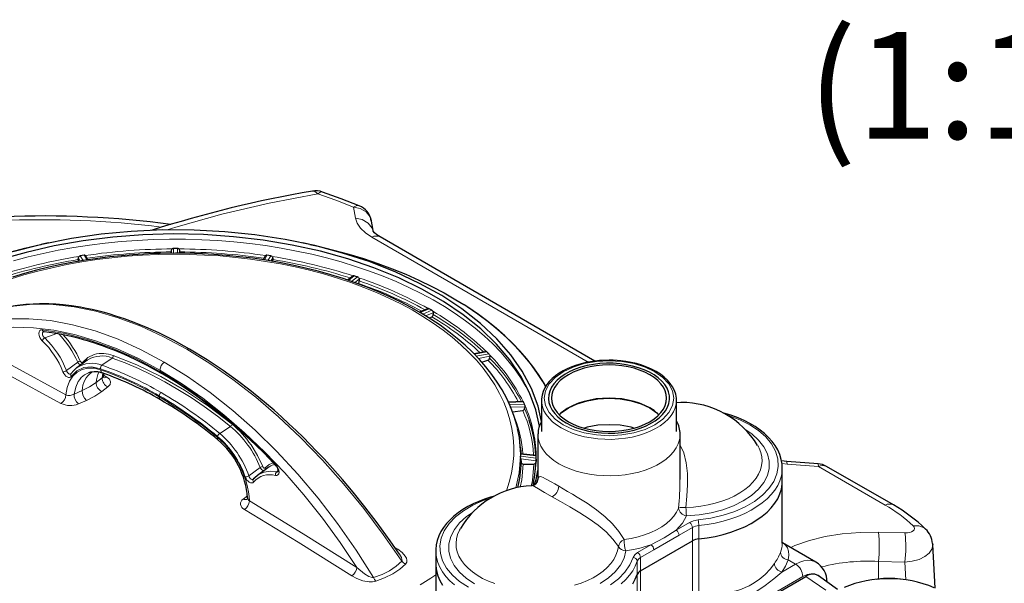
# Model space of a CAD drawing. Units: millimetres. Extents: x 0 to 420, y 0 to 297.
# Drawn here: x 361 to 393, y 133 to 152 of the extents above; entities that cross this region are included whole.
import ezdxf

# ---------------------------------------------------------------- set-up
doc = ezdxf.new("R2010")
doc.units = ezdxf.units.MM
doc.styles.add('SLDTEXTSTYLE0', font='TXT', dxfattribs={"width": 0.605})

msp = doc.modelspace()

# ---------------------------------------------------------------- linework, layer by layer
at = {"color": 8, "linetype": 'Continuous', "lineweight": 18}
for p, q in [((371.667, 145.4371), (371.7342, 145.0666)), ((379.3807, 140.345), (372.269, 144.4505)), ((365.6951, 144.0078), (365.6948, 144.022)), ((365.7613, 144.0762), (365.7646, 143.9206)), ((365.8873, 143.9209), (365.8906, 144.0762)), ((365.9571, 144.022), (365.9568, 144.0078)), ((362.6993, 143.664), (362.6353, 143.7696)), ((362.6979, 143.8336), (362.7912, 143.6795)), ((362.9091, 143.6986), (362.8228, 143.8529)), ((368.8291, 143.8529), (368.7426, 143.6984)), ((368.8607, 143.6796), (368.9539, 143.8336)), ((369.0165, 143.7696), (368.9525, 143.6639)), ((371.6922, 143.1788), (371.5053, 143.0307)), ((371.6102, 142.995), (371.8042, 143.1415)), ((371.8586, 143.0686), (371.7142, 142.9597)), ((374.1556, 142.0999), (373.8589, 141.9733)), ((373.9428, 141.9232), (374.247, 142.0471)), ((374.2895, 141.9669), (374.038, 141.8644)), ((361.5294, 141.143), (361.932, 141.2887)), ((376.0513, 140.6897), (375.6455, 140.6048)), ((362.6146, 140.3464), (362.2462, 140.0676)), ((363.7479, 140.4812), (363.4094, 140.2448)), ((375.7036, 140.5444), (376.1159, 140.625)), ((376.1436, 140.5395), (375.7773, 140.4678)), ((363.4185, 139.8302), (363.2186, 139.6788)), ((363.4439, 139.9809), (363.4184, 139.8302)), ((363.5654, 139.8578), (363.4624, 139.9148)), ((362.493, 139.296), (362.7593, 139.4137)), ((362.7593, 139.4137), (363.0052, 139.5382)), ((363.0052, 139.5382), (363.2185, 139.6788)), ((363.1722, 139.2295), (363.4067, 139.3847)), ((363.4067, 139.3848), (363.6065, 139.5368)), ((362.6363, 138.9767), (362.9021, 139.0934)), ((363.1722, 139.2295), (362.9021, 139.0934)), ((377.2502, 139.0443), (376.7567, 139.023)), ((376.7875, 138.9565), (377.2836, 138.9722)), ((377.2946, 138.8837), (376.8096, 138.8684)), ((367.2791, 138.0109), (367.6294, 138.2404)), ((377.6705, 137.2758), (377.1582, 137.331)), ((377.1582, 137.2621), (377.6705, 137.2012)), ((377.664, 137.1123), (377.1632, 137.1719)), ((368.6057, 136.893), (368.2345, 136.616)), ((369.1991, 136.7937), (369.1483, 136.7447)), ((385.7428, 137.0194), (385.9114, 136.9992)), ((385.9114, 136.9992), (386.937, 136.9243)), ((386.937, 136.9243), (389.1298, 135.6584)), ((368.4112, 136.5328), (368.3946, 136.5182)), ((368.1872, 135.964), (368.0454, 135.8541)), ((382.2673, 134.8298), (382.7052, 135.0825)), ((382.3616, 134.6665), (382.7994, 134.9192)), ((382.7994, 134.9192), (382.7994, 134.4837)), ((383.0113, 134.5477), (383.0113, 134.9832)), ((381.5343, 134.1889), (382.3616, 134.6665)), ((383.0113, 132.588), (383.0113, 134.5477)), ((389.781, 134.7436), (388.9083, 134.7677)), ((373.1212, 134.2063), (373.0293, 134.2641)), ((373.0784, 134.191), (373.1212, 134.2063)), ((381.0022, 134.0994), (381.44, 134.3522)), ((381.0965, 133.9361), (381.5343, 134.1889)), ((382.7994, 134.4837), (382.7994, 132.524)), ((381.0965, 133.5006), (381.0965, 133.9361)), ((380.9857, 133.8139), (380.9857, 133.3784)), ((385.7379, 133.4583), (386.1906, 133.7197)), ((385.9502, 133.8585), (386.1906, 133.7197)), ((388.9085, 133.2258), (388.9085, 133.8106)), ((388.9085, 133.8106), (389.779, 133.7856)), ((389.779, 133.7856), (389.8124, 133.202)), ((386.4263, 133.3115), (378.8838, 128.9573)), ((380.9857, 133.3784), (380.9857, 131.4187)), ((381.0965, 131.5409), (381.0965, 133.5006)), ((386.5206, 133.3114), (387.1847, 132.861))]:
    msp.add_line(p, q, dxfattribs=at)
at = {"color": 7, "linetype": 'Continuous', "lineweight": 25}
for p, q in [((372.2526, 144.9801), (372.2369, 145.0394)), ((372.3155, 144.6717), (372.2467, 145.0418)), ((361.6462, 144.2582), (361.4139, 144.2087)), ((370.238, 144.2087), (370.0049, 144.2584)), ((379.6006, 140.3803), (372.544, 144.454)), ((365.6902, 143.9652), (365.6948, 144.022)), ((365.6902, 143.9649), (365.6902, 143.9652)), ((365.6969, 143.9197), (365.6951, 144.0078)), ((365.7158, 144.0603), (365.7188, 144.0626)), ((365.7613, 144.0762), (365.7611, 144.0762)), ((365.8913, 144.0762), (365.8906, 144.0762)), ((365.933, 144.0626), (365.936, 144.0603)), ((365.9568, 144.0078), (365.955, 143.9203)), ((365.9571, 144.022), (365.9617, 143.9652)), ((365.9617, 143.9652), (365.9617, 143.9649)), ((362.6324, 143.7121), (362.6353, 143.7696)), ((362.6324, 143.7118), (362.6324, 143.7121)), ((362.6546, 143.8109), (362.6574, 143.8137)), ((362.6979, 143.8336), (362.6977, 143.8335)), ((362.8239, 143.853), (362.8228, 143.8529)), ((362.8643, 143.8457), (362.8673, 143.8438)), ((362.9514, 143.7048), (362.8801, 143.8322)), ((368.7718, 143.8322), (368.7004, 143.7046)), ((368.7845, 143.8438), (368.7875, 143.8457)), ((368.9554, 143.8333), (368.9539, 143.8336)), ((368.9944, 143.8137), (368.9973, 143.8109)), ((369.0165, 143.7696), (369.0195, 143.7121)), ((369.0195, 143.7121), (369.0195, 143.7118)), ((371.6465, 143.1727), (371.4786, 143.0398)), ((371.6466, 143.1728), (371.6465, 143.1727)), ((371.6516, 143.1762), (371.6544, 143.1776)), ((371.6922, 143.1788), (371.6909, 143.1792)), ((371.8043, 143.1414), (371.8042, 143.1415)), ((371.8399, 143.1158), (371.8424, 143.1126)), ((371.8586, 143.0686), (371.8596, 143.0108)), ((371.8596, 143.0108), (371.8596, 143.0105)), ((374.1251, 142.1045), (373.8413, 141.9833)), ((374.1556, 142.0999), (374.1554, 142.0999)), ((374.2471, 142.047), (374.247, 142.0471)), ((374.2755, 142.0165), (374.2775, 142.0131)), ((374.2895, 141.9669), (374.2886, 141.9091)), ((374.1663, 141.7853), (374.2446, 141.8305)), ((374.2886, 141.9091), (374.2886, 141.9088)), ((376.0356, 140.6996), (375.6349, 140.6158)), ((376.0513, 140.6897), (376.0512, 140.6898)), ((362.9231, 140.4095), (362.5866, 140.1639)), ((362.9231, 140.4095), (362.9479, 140.4268)), ((375.8874, 140.345), (376.0854, 140.411)), ((376.1167, 140.6243), (376.1159, 140.625)), ((376.1353, 140.5908), (376.1366, 140.5871)), ((376.1436, 140.5395), (376.1409, 140.482)), ((376.1409, 140.482), (376.1409, 140.4817)), ((362.9783, 139.9986), (362.9717, 139.9954)), ((363.4594, 139.8812), (363.468, 139.9716)), ((377.2387, 139.0556), (376.7473, 139.0345)), ((377.2502, 139.0443), (377.2498, 139.0451)), ((377.8457, 139.0927), (377.8457, 138.0739)), ((377.8457, 139.0927), (377.8462, 139.0644)), ((382.279, 139.0927), (382.279, 139.1003)), ((382.279, 138.0739), (382.279, 139.0927)), ((376.8886, 138.7124), (377.2271, 138.7647)), ((377.2837, 138.9721), (377.2836, 138.9722)), ((377.2946, 138.8837), (377.2902, 138.8267)), ((377.2902, 138.8267), (377.2902, 138.8264)), ((377.2925, 138.9358), (377.2931, 138.932)), ((382.4194, 139.0218), (382.279, 139.0159)), ((377.7295, 137.992), (377.729, 137.9658)), ((377.729, 137.9658), (377.729, 136.4929)), ((382.3957, 137.9658), (382.3956, 137.9793)), ((382.3957, 136.4929), (382.3957, 137.9658)), ((377.154, 137.5398), (377.1365, 137.7026)), ((384.9439, 137.6115), (384.9569, 137.5889)), ((377.6686, 137.2881), (377.1587, 137.3431)), ((377.1632, 137.1719), (377.1631, 137.1728)), ((377.1632, 137.1719), (377.1749, 137.0562)), ((377.664, 137.1123), (377.6582, 137.0562)), ((377.6683, 137.1643), (377.6681, 137.1604)), ((377.6705, 137.2758), (377.6705, 137.2763)), ((377.6705, 137.2011), (377.6705, 137.2012)), ((385.8998, 137.0894), (385.7279, 137.1086)), ((368.8589, 136.8828), (368.5131, 136.6304)), ((377.175, 137.0558), (377.1749, 137.0562)), ((377.2413, 137.004), (377.5918, 137.004)), ((377.6582, 137.0562), (377.6582, 137.0558)), ((385.7526, 136.8628), (385.7527, 136.8769)), ((385.7527, 136.4414), (385.7527, 136.8769)), ((386.9249, 137.0133), (385.8998, 137.0894)), ((389.4005, 135.6601), (387.2076, 136.926)), ((368.5057, 136.6217), (368.3812, 136.5046)), ((368.5225, 136.6309), (368.5091, 136.6191)), ((377.6767, 136.3812), (377.7194, 136.4976)), ((377.7323, 136.4976), (377.7323, 136.4929)), ((377.5753, 136.3854), (377.5575, 136.3023)), ((385.7527, 134.4028), (385.7527, 136.4414)), ((375.1699, 134.8713), (375.1805, 134.8897)), ((381.0965, 133.5006), (382.7994, 134.4837)), ((385.752, 134.4028), (385.7516, 134.3968)), ((386.8572, 133.7857), (385.755, 134.422)), ((390.6822, 134.3945), (390.6904, 134.359)), ((390.7756, 132.9264), (390.6936, 134.3593)), ((374.3721, 134.1697), (374.372, 134.1555)), ((374.372, 134.1555), (374.372, 133.7201)), ((374.372, 133.7201), (374.372, 126.2623)), ((383.5036, 131.5698), (386.5206, 133.3114)), ((387.5651, 132.8825), (386.9445, 133.3354))]:
    msp.add_line(p, q, dxfattribs=at)
at = {"color": 8, "linetype": 'Continuous', "lineweight": 18, "flags": 128}
for points in [[(365.5552, 144.684), (365.8343, 144.7758), (367.3461, 145.1998), (368.9003, 145.5656), (370.4942, 145.8732)], [(370.4942, 145.8732), (370.4369, 145.9239), (370.3795, 145.9519), (370.3241, 145.9561), (370.3218, 145.9552)], [(370.6497, 145.9191), (370.5983, 145.9309), (370.4942, 145.8732)], [(370.4942, 145.8732), (371.087, 145.6601), (371.667, 145.4371)], [(371.667, 145.4371), (371.7851, 145.4888), (371.8493, 145.4728)], [(372.2369, 145.0394), (372.2164, 145.1163), (372.0863, 145.2813), (371.8951, 145.393), (371.667, 145.4371)], [(371.7342, 145.0666), (371.7909, 144.9031), (371.9011, 144.7425), (372.062, 144.5901), (372.269, 144.4505)], [(372.3054, 144.6735), (372.2881, 144.7404), (372.1545, 144.9115), (371.9556, 145.0255), (371.7342, 145.0666)], [(360.5017, 143.6682), (360.9839, 143.7971), (361.4753, 143.9137), (361.9752, 144.0178), (362.4825, 144.109), (362.9962, 144.1873), (363.5154, 144.2525), (364.0391, 144.3045), (364.5662, 144.3432), (365.0957, 144.3684), (365.6267, 144.3802), (366.158, 144.3785), (366.6887, 144.3633), (367.2177, 144.3347), (367.7441, 144.2928), (368.2667, 144.2375), (368.7846, 144.169), (369.2969, 144.0874), (369.8024, 143.993), (370.3002, 143.8858), (370.7894, 143.766), (371.2691, 143.634), (371.7382, 143.49), (372.1959, 143.3342), (372.6413, 143.167), (373.0736, 142.9886), (373.4918, 142.7994), (373.8953, 142.5998), (374.2832, 142.3902), (374.6548, 142.1709), (375.0093, 141.9424), (375.3461, 141.7052), (375.6645, 141.4596), (375.9639, 141.2062), (376.2438, 140.9455), (376.5036, 140.6779), (376.7427, 140.404), (376.9608, 140.1243), (377.1573, 139.8393), (377.332, 139.5496), (377.4845, 139.2558), (377.5271, 139.1643)], [(360.3986, 143.0687), (360.8489, 143.2065), (361.3097, 143.3322), (361.78, 143.4456), (362.2587, 143.5464), (362.745, 143.6344), (363.2378, 143.7094), (363.736, 143.7714), (364.2386, 143.8201), (364.7446, 143.8554), (365.2528, 143.8773), (365.7622, 143.8857), (366.2718, 143.8807), (366.7804, 143.8621), (367.287, 143.8302), (367.7906, 143.7848), (368.29, 143.7262), (368.7842, 143.6544), (369.2722, 143.5696), (369.753, 143.472), (370.2255, 143.3617), (370.6887, 143.2391), (371.1417, 143.1043), (371.5836, 142.9577), (372.0133, 142.7995), (372.43, 142.6302), (372.8329, 142.45), (373.221, 142.2593), (373.5935, 142.0585), (373.9497, 141.8481), (374.2889, 141.6285), (374.6102, 141.4001), (374.913, 141.1635), (375.1968, 140.9191), (375.4608, 140.6675), (375.7046, 140.4091), (375.9276, 140.1446), (376.1294, 139.8744), (376.3094, 139.5992), (376.4675, 139.3195), (376.6031, 139.0359), (376.7161, 138.749), (376.8062, 138.4594), (376.8732, 138.1678), (376.917, 137.8747), (376.9375, 137.5807), (376.9345, 137.2865), (376.9083, 136.9927), (376.8587, 136.6999), (376.7859, 136.4087), (376.6918, 136.1245)], [(360.2158, 142.1219), (360.5036, 142.1835), (361.1427, 142.245), (361.8094, 142.2376), (362.5005, 142.1614), (363.2122, 142.0168), (363.9412, 141.8045), (364.6836, 141.5257), (365.4356, 141.1816), (366.1935, 140.7742)], [(375.291, 142.2344), (375.4038, 142.1612), (375.757, 141.9188), (376.0918, 141.6678), (376.4076, 141.4088), (376.7038, 141.1421), (376.9799, 140.8683), (377.2353, 140.5879), (377.4695, 140.3015), (377.6822, 140.0095), (377.8729, 139.7124), (377.9757, 139.5338)], [(365.4583, 140.3499), (364.6985, 140.7562), (363.9406, 141.0967), (363.1883, 141.3699), (362.4457, 141.5743), (361.7164, 141.7088), (361.0041, 141.7727), (360.3125, 141.7657), (359.6451, 141.6879), (359.0054, 141.5395), (358.3966, 141.3213)], [(365.3157, 140.0853), (364.6089, 140.465), (363.9044, 140.7867), (363.2027, 141.0502), (362.5099, 141.2531), (361.8277, 141.3948), (361.1621, 141.4744), (360.5109, 141.492), (359.8786, 141.4471), (359.27, 141.3397), (358.6869, 141.1701)], [(361.4502, 141.0491), (361.4061, 141.1), (361.3709, 141.1606), (361.3484, 141.2254), (361.341, 141.2879), (361.349, 141.342), (361.3723, 141.3818), (361.4075, 141.4046), (361.4514, 141.409)], [(361.4514, 141.409), (362.202, 141.2843), (362.969, 141.0837), (363.7472, 140.8084), (364.5292, 140.4614), (365.3144, 140.0428)], [(361.5044, 141.3519), (361.4789, 141.3371), (361.4609, 141.3128), (361.4533, 141.2804), (361.458, 141.2426), (361.474, 141.2047), (361.4987, 141.1706), (361.5294, 141.143)], [(362.2256, 139.2723), (360.4563, 140.2346), (358.6869, 141.1701)], [(358.5307, 140.8873), (360.2979, 139.9529), (362.0651, 138.9917)], [(366.1935, 140.7742), (366.2482, 140.7855), (366.2872, 140.7731)], [(373.2552, 133.8114), (372.6464, 134.6924), (372.0067, 135.5429), (371.3393, 136.3586), (370.6477, 137.1354), (369.9355, 137.8693), (369.2061, 138.5566), (368.4635, 139.1939), (367.7112, 139.7778), (366.9533, 140.3055), (366.1935, 140.7742)], [(362.7746, 140.3374), (362.7673, 140.331), (362.7581, 140.3283), (362.7474, 140.3292), (362.736, 140.3338), (362.7244, 140.3417), (362.7135, 140.3526), (362.7038, 140.3657), (362.6961, 140.3801)], [(363.158, 140.602), (362.9466, 140.5017), (362.7746, 140.3374)], [(362.787, 140.3102), (362.7859, 140.3168), (362.7746, 140.3374)], [(363.7479, 140.4812), (364.1753, 140.3216), (364.6056, 140.1387), (365.038, 139.9328), (365.4716, 139.7044), (365.9056, 139.4539), (366.3393, 139.1816), (366.7716, 138.8883), (367.2019, 138.5743), (367.6294, 138.2404)], [(367.6816, 138.3131), (366.9065, 138.9026), (366.1241, 139.4255), (365.3392, 139.8786), (364.5568, 140.2591), (363.7817, 140.5645)], [(372.3303, 133.2775), (371.7563, 134.1785), (371.1482, 135.0473), (370.5092, 135.8794), (369.8424, 136.6705), (369.1514, 137.4167), (368.4396, 138.1141), (367.7106, 138.7593), (366.9682, 139.3489), (366.2162, 139.88), (365.4583, 140.3499)], [(381.5685, 140.0329), (381.2457, 140.1858), (380.8775, 140.2995), (380.4779, 140.3694), (380.0623, 140.3931), (379.6468, 140.3694), (379.2472, 140.2995), (378.879, 140.1858), (378.5562, 140.0329), (378.2913, 139.8466), (378.0945, 139.634), (377.9733, 139.4033), (377.9323, 139.1634), (377.9733, 138.9236), (378.0945, 138.6929), (378.2913, 138.4803), (378.5562, 138.294)], [(362.4037, 139.8775), (362.3781, 139.8532), (362.3453, 139.8416), (362.3073, 139.8438), (362.2667, 139.8596), (362.2262, 139.8879), (362.1885, 139.927), (362.1561, 139.9741), (362.1308, 140.0261)], [(362.2256, 139.2723), (362.2682, 139.5113), (362.3447, 139.7176), (362.4544, 139.8894), (362.5938, 140.0211), (362.7595, 140.1092), (362.9469, 140.1513), (363.1512, 140.1465), (363.3669, 140.0945)], [(362.2462, 140.0676), (362.2583, 140.0354), (362.2753, 140.0063), (362.2963, 139.9821), (362.3199, 139.9647), (362.3444, 139.9559), (362.368, 139.9559), (362.3831, 139.9618)], [(363.362, 140.1309), (363.0758, 140.1899), (362.813, 140.1659), (362.5855, 140.0601), (362.4037, 139.8775)], [(365.3144, 140.0428), (365.3194, 140.0141), (365.3341, 139.9978)], [(371.7842, 133.6092), (371.231, 134.4344), (370.6486, 135.2299), (370.0406, 135.9907), (369.4103, 136.7127), (368.7625, 137.3914), (368.095, 138.0289), (367.4137, 138.6192), (366.7203, 139.1611), (366.0208, 139.6499), (365.3157, 140.0853)], [(378.5562, 138.294), (378.879, 138.141), (379.2472, 138.0274), (379.6468, 137.9574), (380.0623, 137.9338), (380.4779, 137.9574), (380.8775, 138.0274), (381.2457, 138.141), (381.5685, 138.294), (381.8334, 138.4803), (382.0302, 138.6929), (382.1514, 138.9236), (382.1923, 139.1634), (382.1514, 139.4033), (382.0302, 139.634), (381.8334, 139.8466), (381.5685, 140.0329)], [(362.3927, 139.9639), (362.3897, 139.9604), (362.383, 139.9344), (362.388, 139.9055), (362.4037, 139.8775)], [(362.9717, 139.9954), (362.8366, 139.9293), (362.7837, 139.8895), (362.7311, 139.8405), (362.6799, 139.7811), (362.6313, 139.7102), (362.5479, 139.5306), (362.493, 139.296)], [(363.4184, 139.8302), (363.45, 139.8605), (363.4548, 139.8818)], [(363.4668, 139.8434), (363.5036, 139.8367), (363.5654, 139.8578)], [(363.5654, 139.8578), (363.6538, 139.787), (363.6923, 139.7027), (363.6758, 139.6156), (363.6065, 139.5368)], [(365.2897, 139.2094), (365.2973, 139.1549), (365.3227, 139.1178), (365.3329, 139.1139)], [(377.8462, 139.0644), (377.8503, 139.0104), (377.8767, 138.8795), (377.9262, 138.7509), (377.9984, 138.6259), (378.0925, 138.5059), (378.2074, 138.392), (378.3421, 138.2857), (378.4949, 138.1878)], [(378.4949, 138.1878), (378.6644, 138.0996), (378.8487, 138.0219), (379.0458, 137.9555), (379.2538, 137.9012), (379.4703, 137.8595), (379.693, 137.8309), (379.9197, 137.8157), (380.1479, 137.814), (380.3752, 137.8258), (380.5992, 137.8511), (380.8175, 137.8896), (381.0278, 137.9408), (381.2278, 138.0042), (381.4155, 138.0791), (381.5889, 138.1648), (381.7461, 138.2604), (381.8854, 138.3647), (382.0054, 138.4768), (382.1048, 138.5954), (382.1825, 138.7192), (382.2378, 138.8471), (382.27, 138.9775), (382.279, 139.0927)], [(377.4386, 138.4468), (377.3726, 138.6284), (377.2902, 138.8267)], [(382.9876, 135.1678), (383.4096, 135.2291), (383.8133, 135.3229), (384.1913, 135.4475), (384.5364, 135.6005), (384.8425, 135.7792), (385.1036, 135.9801), (385.3152, 136.1997), (385.4732, 136.4338), (385.5747, 136.6781), (385.6178, 136.9281), (385.6018, 137.1792), (385.5269, 137.4266), (385.3945, 137.666), (385.2072, 137.8927), (384.9682, 138.1027), (384.6821, 138.292), (384.3542, 138.4572), (383.9904, 138.5951), (383.9391, 138.6093)], [(384.5539, 138.123), (384.7503, 137.9921), (384.9754, 137.7896), (385.148, 137.5706), (385.2647, 137.3397), (385.3231, 137.1015), (385.322, 136.8609), (385.2613, 136.6229), (385.1424, 136.3923), (384.9677, 136.1739), (384.7408, 135.9722), (384.4663, 135.7912), (384.1498, 135.6347), (383.7978, 135.5059), (383.4176, 135.4074), (383.0169, 135.3413), (382.604, 135.3089)], [(367.199, 137.8822), (367.1968, 137.8346), (367.2137, 137.8033), (367.214, 137.8032)], [(377.729, 137.9658), (377.7357, 137.8636), (377.7656, 137.7282), (377.819, 137.5953), (377.8955, 137.4662), (377.9942, 137.3422), (378.1141, 137.2246), (378.254, 137.1146), (378.4124, 137.0134)], [(378.4124, 137.0134), (378.5878, 136.9219), (378.7783, 136.8411), (378.982, 136.7719), (379.1968, 136.7149), (379.4205, 136.6708), (379.6507, 136.64), (379.8852, 136.6227), (380.1215, 136.6193), (380.3571, 136.6296), (380.5898, 136.6537), (380.817, 136.6912), (381.0365, 136.7419), (381.246, 136.805), (381.4434, 136.8801), (381.6266, 136.9664), (381.7937, 137.0628), (381.9431, 137.1686), (382.0731, 137.2825), (382.1826, 137.4035), (382.2703, 137.5302), (382.3353, 137.6614), (382.377, 137.7957), (382.3949, 137.9317), (382.3957, 137.9658)], [(368.6887, 136.9232), (368.5167, 137.2862), (368.3053, 137.6305)], [(382.5886, 135.5761), (382.6204, 135.9461), (382.6404, 136.3191), (382.6368, 136.6881), (382.5981, 137.0441), (382.5132, 137.3758), (382.3957, 137.624)], [(384.9569, 137.5889), (384.9902, 137.5251), (385.0456, 137.3846), (385.0781, 137.2417), (385.0872, 137.0977), (385.0731, 136.9539), (385.0357, 136.8114), (384.9754, 136.6716), (384.8927, 136.5357), (384.7884, 136.4048), (384.6634, 136.2801), (384.5187, 136.1627), (384.3557, 136.0536), (384.1757, 135.9538), (383.9803, 135.8641), (383.7713, 135.7854), (383.5504, 135.7183), (383.3197, 135.6633), (383.0811, 135.6211), (382.8367, 135.592), (382.5886, 135.5761)], [(377.1582, 137.2622), (377.1135, 136.7151), (377, 136.2176)], [(368.6887, 136.9232), (368.696, 136.9085), (368.7052, 136.8951), (368.7158, 136.8837), (368.7273, 136.875), (368.7389, 136.8696), (368.7498, 136.8679), (368.7595, 136.8698), (368.7672, 136.8753)], [(369.0295, 137.0471), (368.9036, 136.989), (368.7672, 136.8753)], [(369.127, 136.9779), (369.169, 136.924), (369.2018, 136.8619), (369.2219, 136.7971), (369.2266, 136.7357), (369.2158, 136.6836), (369.1902, 136.6466), (369.1526, 136.628), (369.1071, 136.6289)], [(369.127, 136.9779), (369.122, 136.9589), (369.1261, 136.9496)], [(377.1406, 136.247), (377.1946, 136.4836), (377.2413, 137.004)], [(377.5918, 137.004), (377.5437, 136.4659), (377.504, 136.292)], [(383.0113, 134.9832), (383.2836, 135.0184), (383.5499, 135.0667), (383.8083, 135.1276), (384.0569, 135.2008), (384.2941, 135.2858), (384.5181, 135.3819), (384.7274, 135.4885), (384.9205, 135.6048), (385.0961, 135.7301), (385.2529, 135.8634), (385.3898, 136.0038), (385.5059, 136.1503), (385.6004, 136.3019), (385.6726, 136.4576), (385.722, 136.6161), (385.7482, 136.7766), (385.7526, 136.8628)], [(385.9114, 136.9992), (385.9051, 137.079), (385.8997, 137.0882)], [(386.937, 136.9243), (386.93, 137.0046), (386.9242, 137.0029)], [(368.3896, 136.413), (368.3622, 136.3915), (368.3281, 136.3827), (368.2894, 136.3877), (368.2486, 136.4064), (368.2084, 136.4371), (368.1716, 136.4781), (368.1406, 136.5266), (368.1173, 136.5791)], [(368.3718, 136.5023), (368.3542, 136.4969), (368.33, 136.4987), (368.3054, 136.5094), (368.282, 136.5281), (368.2616, 136.5535), (368.2455, 136.5835), (368.2345, 136.616)], [(368.3896, 136.413), (368.3746, 136.4418), (368.3702, 136.4715), (368.3773, 136.4981), (368.3822, 136.5038)], [(369.1483, 136.7447), (368.9399, 136.7679), (368.7391, 136.7411), (368.5544, 136.659), (368.5225, 136.6309)], [(369.1939, 136.753), (369.1914, 136.7493), (369.1715, 136.7409), (369.1483, 136.7447)], [(378.4124, 136.2732), (378.2818, 136.3491), (378.1666, 136.4163), (377.9756, 136.5231), (377.9028, 136.5587), (377.8436, 136.5818), (377.7989, 136.5915), (377.766, 136.5882), (377.7327, 136.543), (377.7323, 136.4976)], [(377.5196, 136.291), (377.5266, 136.2944), (377.6115, 136.2645), (377.7504, 136.1887), (377.9458, 136.0735), (378.1903, 135.9306)], [(380.5539, 134.5261), (380.3866, 134.7879), (380.178, 135.0368), (379.9304, 135.2743), (379.6485, 135.5014), (379.4955, 135.6121), (379.3401, 135.7179), (379.0183, 135.9212), (378.8581, 136.0166), (378.702, 136.1072), (378.5526, 136.1927), (378.4124, 136.2732)], [(376.174, 135.882), (375.9334, 135.8027), (375.5882, 135.6497), (375.2822, 135.471), (375.021, 135.2701), (374.8095, 135.0505), (374.6515, 134.8164), (374.55, 134.5721), (374.5069, 134.3221), (374.5229, 134.071), (374.5978, 133.8236), (374.7301, 133.5842), (374.9175, 133.3575), (375.1565, 133.1475), (375.4426, 132.9582)], [(380.3679, 134.2941), (380.1885, 134.5422), (379.9659, 134.7752), (379.7051, 134.9956), (379.413, 135.2054), (379.0998, 135.4053), (378.78, 135.5943), (378.4715, 135.77), (378.1903, 135.9306)], [(368.0864, 135.5157), (369.8502, 134.4385), (371.6124, 133.3353)], [(371.7842, 133.6092), (370.0199, 134.7136), (368.254, 135.7922)], [(382.3433, 135.5591), (382.2798, 135.4236), (382.1922, 135.2928), (382.0816, 135.1678), (381.949, 135.0503), (381.7959, 134.9413), (381.6241, 134.8421), (381.4353, 134.7537), (381.2316, 134.6772), (381.0152, 134.6133), (380.7885, 134.5627), (380.5539, 134.5261)], [(375.6472, 133.0763), (375.3744, 133.2581), (375.1493, 133.4606), (374.9767, 133.6796), (374.86, 133.9105), (374.8016, 134.1487), (374.8027, 134.3893), (374.8634, 134.6273), (374.9822, 134.8579), (375.157, 135.0763), (375.3839, 135.278), (375.5713, 135.4015)], [(382.604, 135.3089), (382.4717, 135.0609), (382.2673, 134.8298)], [(382.7052, 135.0825), (382.8351, 135.1376), (382.9876, 135.1678)], [(376.3075, 133.0799), (376.1013, 133.1611), (375.9091, 133.253), (375.7326, 133.3549), (375.5734, 133.4658), (375.4328, 133.5849), (375.3121, 133.711), (375.2124, 133.8431), (375.1345, 133.98), (375.0791, 134.1205), (375.0466, 134.2633), (375.0375, 134.4073), (375.0516, 134.5511), (375.089, 134.6936), (375.1493, 134.8334), (375.1699, 134.8713)], [(390.0501, 134.9713), (390.0803, 134.9301), (390.0902, 134.888), (390.0792, 134.8475), (390.0485, 134.8113), (389.9999, 134.7812), (389.9366, 134.7592), (389.8622, 134.7464), (389.781, 134.7436)], [(390.0501, 134.9713), (390.24, 134.9761), (390.4103, 134.9087), (390.4517, 134.8612)], [(382.2673, 134.8298), (381.8694, 134.585), (381.44, 134.3522)], [(388.9083, 134.7677), (388.3053, 134.7625), (387.7199, 134.7152), (387.1616, 134.6263), (386.64, 134.4972), (386.1635, 134.3298), (386.0276, 134.2647)], [(373.3801, 133.7231), (373.4174, 133.7847), (373.4235, 133.8511), (373.406, 133.9174), (373.3708, 133.9815), (373.2635, 134.1008), (373.1212, 134.2063)], [(380.3679, 134.2941), (380.3405, 134.1509), (380.29, 134.0098), (380.2168, 133.8721), (380.1217, 133.7389), (380.0054, 133.6114), (379.869, 133.4907), (379.7137, 133.378), (379.5408, 133.274), (379.3518, 133.1799), (379.1485, 133.0964), (378.9325, 133.0242)], [(380.6101, 134.1578), (381.0397, 134.2342), (381.44, 134.3522)], [(385.7541, 134.4197), (385.7869, 134.4021), (385.8661, 134.3342), (385.9234, 134.2503), (385.9592, 134.1422), (385.9683, 134.0125), (385.9502, 133.8585)], [(390.6904, 134.359), (390.6944, 134.3418), (390.6644, 134.2056), (390.5749, 134.0776), (390.4316, 133.9654), (390.2432, 133.876), (390.0211, 133.8148), (389.779, 133.7856)], [(373.1798, 134.0438), (373.2428, 133.9372), (373.2629, 133.8727), (373.2643, 133.8408), (373.2552, 133.8114)], [(374.372, 134.1555), (374.3736, 134.0948), (374.3941, 133.9341), (374.4378, 133.7749), (374.5044, 133.6185), (374.5935, 133.4658), (374.7044, 133.3179), (374.8363, 133.1759), (374.9883, 133.0408)], [(380.6101, 134.1578), (380.554, 133.9195), (380.4394, 133.6882), (380.2689, 133.4687), (380.0457, 133.2655), (379.7746, 133.0828)], [(380.1049, 133.0423), (380.37, 133.2415), (380.5857, 133.4597), (380.7482, 133.6928), (380.8545, 133.9364), (380.8545, 133.9364)], [(380.8545, 133.9364), (380.9067, 134.0244), (381.0022, 134.0994)], [(372.3303, 133.2775), (372.2897, 133.2783), (372.2488, 133.2873), (372.1705, 133.3182), (372.0284, 133.4031), (371.7842, 133.6092)], [(373.2552, 133.8114), (373.0746, 133.648), (372.8575, 133.5027)], [(372.9571, 133.3989), (373.1874, 133.552), (373.3801, 133.7231)], [(373.2552, 133.8114), (373.3134, 133.7588), (373.3801, 133.7231)], [(380.4615, 133.0733), (380.6087, 133.2102), (380.7355, 133.3537), (380.8411, 133.5029), (380.9247, 133.6566), (380.9857, 133.8139)], [(385.4921, 133.7358), (385.3526, 133.5584), (385.186, 133.3806), (384.9935, 133.2147), (384.7764, 133.07), (384.6594, 133.0074), (384.5372, 132.9513), (384.4102, 132.9013), (384.2786, 132.8567), (384.1427, 132.8164), (384.0028, 132.7792), (383.8589, 132.7435), (383.7115, 132.7079)], [(385.7379, 133.4583), (385.8615, 133.6553), (385.9502, 133.8585)], [(386.8569, 133.7859), (386.808, 133.8102), (386.7003, 133.8411), (386.5823, 133.8474), (386.4562, 133.8289), (386.3248, 133.7861), (386.1906, 133.7197)], [(371.6124, 133.3353), (371.7807, 133.2447), (371.9729, 133.1743), (372.1865, 133.1371), (372.2968, 133.1379), (372.4005, 133.1576)], [(372.8575, 133.5027), (372.6076, 133.3786), (372.3303, 133.2775)], [(372.3303, 133.2775), (372.3629, 133.2101), (372.4005, 133.1576)], [(372.4005, 133.1576), (372.693, 133.2668), (372.9571, 133.3989)], [(374.372, 133.3693), (374.2057, 133.2565), (373.8622, 133.0391)], [(385.7379, 133.4583), (385.479, 133.2324), (385.192, 133.0132), (384.8812, 132.8145), (384.5475, 132.6411), (384.1913, 132.4891), (383.8149, 132.3482)], [(387.0182, 133.2816), (387.0142, 133.288), (386.9263, 133.3609), (386.8192, 133.4006), (386.6969, 133.4055), (386.5643, 133.3754), (386.4263, 133.3115)]]:
    msp.add_lwpolyline(points, dxfattribs=at)
at = {"color": 7, "linetype": 'Continuous', "lineweight": 25, "flags": 128}
for points in [[(371.859, 145.4787), (371.2623, 145.7087), (370.6528, 145.9283)], [(377.7759, 138.2427), (377.6575, 138.781), (377.4511, 139.3422), (377.1651, 139.8915), (376.8013, 140.4254), (376.3622, 140.94), (375.8471, 141.4352), (375.2666, 141.9007), (374.6214, 142.337), (373.9158, 142.7409), (373.1548, 143.1098), (372.3435, 143.441), (371.4875, 143.7324), (370.5864, 143.9834), (369.6587, 144.189), (368.7047, 144.3495), (367.731, 144.464), (366.7443, 144.5315), (365.7512, 144.5517), (364.7517, 144.524), (363.7666, 144.4491), (362.7955, 144.3273), (361.8453, 144.1596), (360.9223, 143.9471), (360.4392, 143.8147)], [(377.8457, 138.396), (377.7331, 138.8977), (377.5152, 139.4787), (377.2099, 140.051), (376.8358, 140.5868), (376.3828, 141.1065), (375.8441, 141.6131), (375.2278, 142.0948), (374.5676, 142.5288), (373.8423, 142.9325), (373.0437, 143.3075), (372.1863, 143.6442), (371.3145, 143.9277), (370.3986, 144.1701), (369.4299, 144.3713), (368.4278, 144.5252), (367.4422, 144.6262), (366.4387, 144.6799), (365.4089, 144.6847), (364.3747, 144.6384), (363.3871, 144.5453), (362.4095, 144.4042), (361.4353, 144.212), (360.4862, 143.9707)], [(372.544, 144.454), (372.4316, 144.5276), (372.3575, 144.5924), (372.3205, 144.6416), (372.3155, 144.6717)], [(356.6555, 142.4166), (356.8082, 142.5063), (357.2043, 142.7255), (357.6165, 142.9346), (358.0438, 143.1333), (358.4856, 143.3212), (358.9409, 143.498), (359.409, 143.6633), (359.889, 143.8168), (360.38, 143.9583), (360.8811, 144.0874), (361.3913, 144.2039), (361.4139, 144.2087)], [(370.238, 144.2087), (370.5132, 144.1481), (371.019, 144.0253), (371.5152, 143.8901), (372.0009, 143.7426), (372.4752, 143.5833), (372.9371, 143.4123), (373.3858, 143.23), (373.8206, 143.0367), (374.2405, 142.8328), (374.6449, 142.6186), (375.0329, 142.3946), (375.291, 142.2344)], [(365.8259, 143.9214), (365.3164, 143.9147), (365.1133, 143.9083), (364.7764, 143.893), (364.4281, 143.871), (364.0565, 143.8404), (363.671, 143.8009), (363.2761, 143.7521), (362.8752, 143.6937), (362.4712, 143.6255), (362.0662, 143.5475), (361.6621, 143.4596), (361.2606, 143.3619), (360.8629, 143.2545), (360.4702, 143.1374)], [(365.6873, 143.9195), (365.6885, 143.9418), (365.6902, 143.9649)], [(365.6948, 144.022), (365.7011, 144.0429), (365.7158, 144.0603)], [(365.7611, 144.0762), (365.7386, 144.0726), (365.7188, 144.0626)], [(365.8906, 144.0762), (365.8259, 144.0763), (365.7613, 144.0762)], [(377.0515, 138.1884), (377.0329, 138.2739), (376.9469, 138.5659), (376.838, 138.8577), (376.7056, 139.1488), (376.5497, 139.4381), (376.3908, 139.694), (376.2141, 139.9457), (376.02, 140.1928), (375.809, 140.4349), (375.5813, 140.6714), (375.3374, 140.9022), (375.0778, 141.1266), (374.8029, 141.3444), (374.5132, 141.5553), (374.2093, 141.7588), (373.8916, 141.9547), (373.5608, 142.1427), (373.2174, 142.3225), (372.862, 142.4938), (372.4953, 142.6563), (372.1178, 142.8099), (371.7304, 142.9542), (371.3335, 143.0891), (370.9281, 143.2143), (370.5148, 143.3297), (370.0945, 143.4351), (369.6682, 143.5304), (369.2368, 143.6153), (368.8017, 143.6897), (368.3646, 143.7536), (367.9281, 143.8068), (367.497, 143.8492), (367.0834, 143.8806), (366.7167, 143.9009), (366.4443, 143.9115), (366.1367, 143.9189), (365.8259, 143.9214)], [(365.933, 144.0626), (365.9135, 144.0725), (365.8913, 144.0762)], [(365.936, 144.0603), (365.9508, 144.0429), (365.9571, 144.022)], [(365.9617, 143.9649), (365.9633, 143.9418), (365.9645, 143.9202)], [(362.6353, 143.7696), (362.6409, 143.7913), (362.6546, 143.8109)], [(362.6977, 143.8335), (362.6762, 143.8266), (362.6574, 143.8137)], [(362.8228, 143.8529), (362.7603, 143.8433), (362.6979, 143.8336)], [(362.8643, 143.8457), (362.8453, 143.8526), (362.8239, 143.853)], [(362.8673, 143.8438), (362.882, 143.8286), (362.8826, 143.827)], [(368.7693, 143.827), (368.7698, 143.8286), (368.7845, 143.8438)], [(368.8291, 143.8529), (368.8071, 143.8527), (368.7875, 143.8457)], [(368.9539, 143.8336), (368.8916, 143.8433), (368.83, 143.8527), (368.8291, 143.8529)], [(368.9944, 143.8137), (368.9762, 143.8263), (368.9554, 143.8333)], [(368.9973, 143.8109), (369.011, 143.7913), (369.0165, 143.7696)], [(371.6909, 143.1792), (371.6717, 143.1817), (371.6544, 143.1776)], [(371.8042, 143.1415), (371.7483, 143.1602), (371.6922, 143.1788)], [(371.8399, 143.1158), (371.8234, 143.1314), (371.8043, 143.1414)], [(371.8424, 143.1126), (371.8542, 143.0911), (371.8586, 143.0686)], [(366.2879, 140.7747), (365.759, 141.0653), (365.2796, 141.3034), (364.8508, 141.4956), (364.4729, 141.6483), (364.146, 141.7678), (363.8694, 141.8594), (363.6425, 141.9281), (363.4488, 141.9819), (363.2727, 142.0269), (363.0897, 142.0697), (362.9001, 142.1098), (362.7041, 142.1464), (362.4151, 142.1914), (362.1385, 142.2241), (361.8911, 142.2444), (361.669, 142.2552), (361.5321, 142.2582), (361.3593, 142.258), (361.1519, 142.2516), (360.9113, 142.2355), (360.6394, 142.2055), (360.3385, 142.157), (360.2316, 142.1333)], [(374.1554, 142.0999), (374.1391, 142.1056), (374.1241, 142.104)], [(374.247, 142.0471), (374.2014, 142.0735), (374.1556, 142.0999)], [(374.2755, 142.0165), (374.2625, 142.0344), (374.2471, 142.047)], [(374.2775, 142.0131), (374.2865, 141.9899), (374.2895, 141.9669)], [(377.984, 139.5502), (377.9183, 139.6684), (377.7477, 139.9371), (377.5596, 140.2016), (377.3543, 140.4617), (377.132, 140.7169), (376.893, 140.9667), (376.6379, 141.211), (376.367, 141.4491), (376.0806, 141.681), (375.7794, 141.9061), (375.4636, 142.1243), (375.3023, 142.2274)], [(361.5043, 141.3521), (361.5053, 141.352), (361.5074, 141.3517)], [(361.5073, 141.3517), (361.8414, 141.3051), (362.1385, 141.2513), (362.3968, 141.1954), (362.6152, 141.1415), (362.7927, 141.0934), (362.9267, 141.0545), (363.0264, 141.0242), (363.1317, 140.9908), (363.2498, 140.9518), (363.4225, 140.8918), (363.6171, 140.82), (363.8524, 140.7274), (364.1416, 140.6046), (364.485, 140.4464), (364.8825, 140.2463), (365.3337, 139.9974)], [(373.1791, 134.0434), (372.876, 134.4878), (372.4509, 135.0743), (372.0453, 135.6039), (371.6632, 136.0779), (371.3083, 136.4981), (370.9834, 136.8668), (370.7065, 137.1694), (370.4597, 137.4307), (370.2364, 137.6601), (370.0135, 137.883), (369.789, 138.1013), (369.5491, 138.3279), (369.3073, 138.5494), (369.0638, 138.7657), (368.8187, 138.9766), (368.5627, 139.1897), (368.2659, 139.4277), (367.8605, 139.7375), (367.3951, 140.0715), (366.8703, 140.4207), (366.2879, 140.7747)], [(376.0512, 140.6898), (376.0393, 140.6976), (376.0282, 140.6979)], [(376.1159, 140.625), (376.0838, 140.6574), (376.0513, 140.6897)], [(376.1353, 140.5908), (376.1269, 140.6098), (376.1167, 140.6243)], [(376.1366, 140.5871), (376.1423, 140.5629), (376.1436, 140.5395)], [(380.0623, 140.409), (379.8408, 140.4025), (379.752, 140.3961), (379.6061, 140.3811), (379.4575, 140.3596), (379.302, 140.33), (379.1449, 140.2922), (378.9891, 140.2461), (378.8372, 140.1918), (378.6911, 140.1296), (378.5527, 140.0596), (378.4233, 139.9824), (378.3043, 139.8982), (378.1967, 139.8075), (378.1016, 139.7106), (378.0199, 139.608), (377.9526, 139.4998), (377.9006, 139.3864), (377.8651, 139.2681), (377.8474, 139.145), (377.8486, 139.0622)], [(382.2764, 139.1009), (382.2755, 139.1679), (382.2519, 139.2997), (382.2108, 139.4195), (382.1515, 139.5361), (382.0746, 139.6486), (381.981, 139.7559), (381.8717, 139.8569), (381.748, 139.9511), (381.6109, 140.0377), (381.462, 140.1161), (381.3028, 140.1858), (381.1349, 140.2463), (380.9607, 140.2972), (380.7837, 140.3381), (380.6107, 140.3685), (380.4537, 140.3885), (380.3346, 140.3991), (380.1989, 140.4065), (380.0623, 140.409)], [(362.5897, 140.1661), (362.4839, 140.075), (362.392, 139.9645)], [(378.6572, 138.3523), (378.8203, 138.268), (378.9985, 138.1945), (379.1896, 138.1329), (379.3913, 138.0837), (379.6011, 138.0476), (379.8166, 138.0251), (380.035, 138.0164), (380.2537, 138.0216), (380.4701, 138.0407), (380.6816, 138.0734), (380.8856, 138.1194), (381.0795, 138.178), (381.2611, 138.2486), (381.4282, 138.3302), (381.5787, 138.422), (381.7108, 138.5228), (381.8228, 138.6314), (381.9135, 138.7464), (381.9818, 138.8665), (382.0267, 138.9902), (382.0478, 139.116), (382.0448, 139.2424), (382.0177, 139.3678), (381.9669, 139.4908), (381.8929, 139.6097), (381.7968, 139.7233), (381.6796, 139.83), (381.5427, 139.9287), (381.3879, 140.0181), (381.217, 140.097), (381.0321, 140.1647), (380.8354, 140.2202), (380.6293, 140.2629), (380.4164, 140.2922), (380.1991, 140.3079), (379.9802, 140.3096), (379.7623, 140.2974), (379.548, 140.2715), (379.34, 140.2321), (379.1407, 140.1798), (378.9527, 140.1151), (378.7781, 140.0388), (378.619, 139.9519), (378.4775, 139.8555), (378.3553, 139.7507), (378.2538, 139.6387), (378.1742, 139.5209), (378.1175, 139.3989), (378.0844, 139.2739), (378.0754, 139.1476), (378.0905, 139.0216), (378.1295, 138.8972), (378.1919, 138.7761), (378.2771, 138.6596), (378.384, 138.5493), (378.5112, 138.4464), (378.6572, 138.3523)], [(378.7259, 138.3919), (378.8839, 138.3104), (379.0568, 138.2396), (379.2423, 138.1804), (379.4381, 138.1336), (379.6418, 138.0997), (379.8507, 138.0792), (380.0623, 138.0724), (380.274, 138.0792), (380.4829, 138.0997), (380.6866, 138.1336), (380.8824, 138.1804), (381.0679, 138.2396), (381.2407, 138.3104), (381.3988, 138.3919), (381.54, 138.4832), (381.6627, 138.583), (381.7652, 138.69), (381.8463, 138.8031), (381.905, 138.9207), (381.9405, 139.0413), (381.9523, 139.1634), (381.9405, 139.2856), (381.905, 139.4062), (381.8463, 139.5238), (381.7652, 139.6368), (381.6627, 139.7439), (381.54, 139.8437), (381.3988, 139.9349), (381.2407, 140.0165), (381.0679, 140.0873), (380.8824, 140.1465), (380.6866, 140.1933), (380.4829, 140.2272), (380.274, 140.2477), (380.0623, 140.2545), (379.8507, 140.2477), (379.6418, 140.2272), (379.4381, 140.1933), (379.2423, 140.1465), (379.0568, 140.0873), (378.8839, 140.0165), (378.7259, 139.9349), (378.5847, 139.8437), (378.462, 139.7439), (378.3595, 139.6368), (378.2784, 139.5238), (378.2197, 139.4062), (378.1842, 139.2856), (378.1723, 139.1634), (378.1842, 139.0413), (378.2197, 138.9207), (378.2784, 138.8031), (378.3595, 138.69), (378.462, 138.583), (378.5847, 138.4832), (378.7259, 138.3919)], [(362.3921, 139.9647), (362.388, 139.9615), (362.3833, 139.9608)], [(363.4559, 139.848), (363.4603, 139.849), (363.4577, 139.8831)], [(377.2498, 139.0451), (377.2434, 139.0537), (377.2371, 139.0553)], [(377.2836, 138.9722), (377.2671, 139.0082), (377.2502, 139.0443)], [(378.4314, 138.6167), (378.4909, 138.6809), (378.7259, 138.8462), (379.0123, 138.9819), (379.3391, 139.0827), (379.6936, 139.1448), (380.0623, 139.1658), (380.4311, 139.1448), (380.7856, 139.0827), (381.1124, 138.9819), (381.3988, 138.8462)], [(381.7003, 138.6191), (381.6627, 138.6552), (381.54, 138.755), (381.3988, 138.8462), (381.2407, 138.9278), (381.0679, 138.9986), (380.8824, 139.0577), (380.6866, 139.1046), (380.4829, 139.1384), (380.274, 139.1589), (380.0623, 139.1658), (379.8507, 139.1589), (379.6418, 139.1384), (379.4381, 139.1046), (379.2423, 139.0577), (379.0568, 138.9986), (378.8839, 138.9278), (378.7259, 138.8462)], [(377.2925, 138.9358), (377.2888, 138.9563), (377.2837, 138.9721)], [(377.2931, 138.932), (377.2951, 138.9071), (377.2946, 138.8837)], [(381.3988, 138.8462), (381.6338, 138.6809), (381.6908, 138.6193)], [(385.7513, 136.8617), (385.7468, 136.9955), (385.7199, 137.1568), (385.6695, 137.3205), (385.6046, 137.4656), (385.5216, 137.6071), (385.4211, 137.7441), (385.3037, 137.8759), (385.1703, 138.0015), (385.0218, 138.1203), (384.8593, 138.2317), (384.6837, 138.3352), (384.4962, 138.4302), (384.2981, 138.5164), (384.0907, 138.5934), (383.8755, 138.6607), (383.8292, 138.6727)], [(377.0471, 138.1693), (377.1135, 137.8784), (377.1582, 137.3313)], [(380.8717, 138.1852), (380.7856, 138.2118), (380.4311, 138.2739), (380.0623, 138.2948), (379.6936, 138.2739), (379.3391, 138.2118), (379.2525, 138.185)], [(377.154, 137.5398), (377.1659, 137.4076), (377.1701, 137.3419)], [(377.1595, 137.3424), (377.1585, 137.3412), (377.1582, 137.3312)], [(377.1582, 137.3311), (377.1582, 137.3302), (377.1582, 137.2629), (377.1582, 137.2621)], [(377.1595, 137.2209), (377.1585, 137.2443), (377.1582, 137.2621)], [(377.1631, 137.1728), (377.1611, 137.1961), (377.1595, 137.2209)], [(377.6681, 137.1604), (377.6662, 137.1356), (377.664, 137.1123)], [(377.6705, 137.2763), (377.6697, 137.2858), (377.6683, 137.288)], [(377.6683, 137.1643), (377.6698, 137.1849), (377.6705, 137.2011)], [(377.6705, 137.2012), (377.6706, 137.2385), (377.6705, 137.2758)], [(368.8589, 136.8828), (368.8946, 136.9071), (368.9181, 136.9213)], [(377.6045, 136.326), (377.6646, 136.4922), (377.729, 136.7938)], [(377.641, 136.7576), (377.6489, 136.8523), (377.6582, 137.0562)], [(368.3812, 136.5045), (368.3767, 136.502), (368.3717, 136.5017)], [(383.0113, 134.5477), (383.2836, 134.5829), (383.5499, 134.6312), (383.8083, 134.6921), (384.0569, 134.7653), (384.2941, 134.8503), (384.5181, 134.9464), (384.7274, 135.053), (384.9205, 135.1694), (385.0961, 135.2946), (385.2529, 135.4279), (385.3898, 135.5683), (385.5059, 135.7148), (385.6004, 135.8664), (385.6726, 136.0221), (385.722, 136.1807), (385.7482, 136.3411), (385.7527, 136.4414)], [(383.0113, 134.5477), (383.2836, 134.5829), (383.5499, 134.6312), (383.8083, 134.6921), (384.0569, 134.7653), (384.2941, 134.8503), (384.5181, 134.9464), (384.7274, 135.053), (384.9205, 135.1694), (385.0961, 135.2946), (385.2529, 135.4279), (385.3898, 135.5683), (385.5059, 135.7148), (385.6004, 135.8664), (385.6726, 136.0221), (385.722, 136.1807), (385.7482, 136.3411), (385.7527, 136.4414)], [(368.1942, 135.8924), (368.1928, 135.8685), (368.1914, 135.8597)], [(376.3013, 135.9529), (376.1653, 135.9145), (375.9705, 135.8498), (375.7813, 135.7765), (375.5993, 135.695), (375.4259, 135.6055), (375.2624, 135.5084), (375.1097, 135.404), (374.969, 135.2927), (374.841, 135.1747), (374.7266, 135.0506), (374.6267, 134.9206), (374.542, 134.7851), (374.4733, 134.6444), (374.4215, 134.4989), (374.3876, 134.349), (374.3726, 134.1949), (374.3734, 134.1707)], [(374.372, 133.7201), (374.3736, 133.6593), (374.3941, 133.4986), (374.4378, 133.3395), (374.5044, 133.183), (374.5935, 133.0303)], [(374.372, 133.7201), (374.3736, 133.6593), (374.3941, 133.4986), (374.4378, 133.3395), (374.5044, 133.183), (374.5935, 133.0303)], [(380.8411, 133.0674), (380.9247, 133.2211), (380.9857, 133.3784)], [(380.8411, 133.0674), (380.9247, 133.2211), (380.9857, 133.3784)]]:
    msp.add_lwpolyline(points, dxfattribs=at)
at = {"color": 7, "linetype": 'Continuous', "lineweight": 25}
for centre, radius, start, end in [((376.635, 108.5034), 37.9803, 99.56842, 107.78895), ((370.4421, 145.365), 0.601, 69.50896, 101.58353), ((371.6293, 144.8801), 0.6386, 9.11596, 69.60698), ((361.4463, 112.5705), 32.5724, 82.54039, 101.88573), ((362.8501, 143.7005), 0.2181, 177.01574, 192.43134), ((368.8014, 143.7005), 0.2184, 347.52539, 2.97424), ((371.7331, 143.008), 0.1265, 320.01601, 1.14605), ((374.191, 141.9122), 0.0977, 303.30621, 358.00975), ((376.0579, 140.4896), 0.0833, 289.2847, 354.52485), ((363.1829, 139.2986), 0.7307, 68.93994, 106.77098), ((360.1131, 130.2749), 10.2611, 59.43514, 71.05997), ((356.7009, 125.3778), 16.9781, 42.96349, 59.43833), ((358.5944, 127.4078), 13.5029, 50.33301, 60.07275), ((377.2178, 138.8373), 0.0732, 277.28911, 351.43282), ((379.4192, 137.6122), 1.4154, 119.32723, 134.65474), ((382.4511, 136.1191), 2.9029, 30.96703, 90.62687), ((373.5396, 137.1155), 4.12, 2.42097, 18.85269), ((378.5626, 137.9854), 0.8308, 149.85693, 179.3402), ((381.6012, 137.9937), 0.7937, 359.06542, 31.35154), ((365.433, 135.685), 2.7674, 4.32838, 49.94159), ((373.6591, 137.2298), 4.0097, 347.59997, 359.06381), ((368.9909, 136.791), 0.2074, 349.24406, 49.59718), ((373.3095, 137.1407), 3.8664, 346.35048, 358.74715), ((377.2374, 137.0674), 0.0635, 190.46547, 273.51776), ((377.5956, 137.0675), 0.0636, 266.50809, 349.42456), ((386.8999, 136.4172), 0.5944, 58.87631, 87.6278), ((377.5142, 136.5134), 0.2152, 271.19267, 356.58236), ((377.6575, 133.4159), 2.88, 92.65565, 149.20294), ((386.86, 131.162), 5.1659, 45.84004, 60.54516), ((389.9298, 134.3237), 0.7591, 5.39736, 45.8765), ((383.0583, 134.0093), 0.5404, 94.99093, 118.61557), ((386.446, 133.1213), 0.7803, 0.62586, 58.27672), ((381.1997, 133.2958), 0.2294, 116.73864, 158.89969), ((386.7505, 133.0065), 0.3819, 59.46436, 127.01284), ((389.2567, 129.4403), 3.8069, 67.05951, 112.848), ((389.257, 129.0345), 4.2055, 83.6336, 95.77823)]:
    msp.add_arc(centre, radius, start, end, dxfattribs=at)
at = {"color": 8, "linetype": 'Continuous', "lineweight": 18}
for centre, radius, start, end in [((361.4254, 113.3655), 31.6559, 82.84409, 102.19645), ((372.41, 144.1829), 0.3025, 63.69146, 117.78469), ((365.8118, 123.9519), 20.111, 90.26482, 98.42759), ((365.8117, 123.8667), 20.0989, 90.34632, 98.26539), ((365.8401, 123.9518), 20.111, 81.57242, 89.73518), ((365.8402, 123.8667), 20.0989, 81.73461, 89.65368), ((365.3937, 126.4905), 17.538, 98.97603, 107.92011), ((365.3988, 126.38), 17.5515, 99.06849, 107.61733), ((366.2581, 126.4906), 17.5379, 72.07986, 81.02399), ((366.2531, 126.38), 17.5515, 72.38267, 80.93151), ((367.7929, 130.8749), 12.71, 61.21284, 71.47979), ((367.59, 130.4375), 13.3716, 60.74802, 71.46829), ((367.5708, 130.3026), 13.4125, 61.244, 71.35111), ((369.7449, 134.1704), 9.0603, 46.0923, 59.99677), ((369.9787, 134.4278), 8.544, 46.7999, 60.04666), ((369.7123, 134.0346), 9.1077, 46.85409, 59.83667), ((361.5185, 141.4191), 0.0679, 188.61078, 260.65691), ((361.6387, 140.9703), 0.2043, 122.35026, 157.29844), ((359.4601, 138.9872), 2.8657, 21.25512, 46.01581), ((359.4355, 138.9706), 3.0172, 21.31972, 46.05421), ((359.6526, 139.0261), 3.2429, 24.02442, 44.06086), ((359.8186, 139.1245), 3.1395, 23.57334, 42.70098), ((362.796, 140.0227), 0.371, 105.61396, 119.26853), ((362.7908, 140.4275), 0.194, 204.7246, 244.61881), ((363.4022, 139.6544), 0.8961, 67.30946, 120.45891), ((363.4111, 139.6067), 1.027, 68.84759, 104.26918), ((363.6928, 140.5521), 0.0898, 307.83278, 7.94142), ((365.6818, 140.0586), 0.3671, 127.48957, 175.81755), ((372.23, 136.5419), 5.4621, 27.32157, 45.10144), ((372.0224, 136.4767), 5.8174, 26.3115, 45.00867), ((371.9914, 136.3622), 5.8472, 27.40056, 44.79425), ((362.0259, 140.4991), 0.4845, 282.50949, 297.04989), ((363.0759, 139.435), 0.8758, 67.61453, 123.9719), ((363.5376, 139.3943), 0.7786, 126.25419, 178.56986), ((364.2292, 139.5925), 1.0144, 155.11298, 175.12141), ((363.4874, 140.1455), 0.1264, 128.14394, 186.66465), ((359.8142, 129.8667), 10.86, 59.71642, 70.93218), ((363.4792, 140.091), 0.1123, 178.26152, 252.26954), ((359.7725, 129.7556), 10.9459, 59.73251, 70.82882), ((359.8265, 129.8879), 10.9591, 59.72888, 70.91725), ((356.4714, 125.139), 17.3299, 43.09051, 59.31777), ((363.7266, 139.8207), 0.3083, 178.23578, 247.06834), ((363.1658, 139.403), 0.4067, 178.50061, 229.58266), ((363.5266, 139.6687), 0.3082, 178.11917, 247.11355), ((361.8718, 139.2885), 0.3541, 303.08897, 357.3879), ((362.3315, 139.5989), 0.3434, 252.03791, 298.06442), ((362.9007, 139.2871), 0.4078, 178.75465, 229.5766), ((357.9918, 126.672), 14.5066, 50.60275, 59.79692), ((358.0359, 126.7781), 14.4239, 50.52382, 59.8036), ((365.4364, 139.2345), 0.1459, 125.85281, 175.9323), ((358.0282, 126.7743), 14.5548, 50.53601, 59.79386), ((362.3674, 139.6165), 0.6941, 244.18382, 292.79157), ((373.6679, 137.1327), 3.9155, 2.41556, 24.63383), ((373.4874, 137.2013), 4.1818, 1.18782, 24.50579), ((373.9362, 137.2159), 3.292, 2.08738, 23.11789), ((367.5591, 138.346), 0.1268, 303.65571, 344.99786), ((365.4318, 135.6206), 3.4195, 21.84487, 50.00867), ((365.609, 135.7931), 3.2628, 34.27244, 50.56426), ((365.27, 135.5973), 2.9903, 3.73566, 49.82666), ((367.3769, 137.8622), 0.178, 123.33597, 163.8492), ((365.2055, 135.566), 3.083, 19.18432, 49.54048), ((365.1823, 135.5501), 3.233, 19.25053, 49.56661), ((368.7428, 136.6455), 0.2829, 101.02521, 118.98885), ((368.7695, 136.9543), 0.1749, 200.5419, 255.29495), ((368.7263, 136.8391), 0.0546, 344.40091, 41.46911), ((369.2468, 136.3467), 0.6619, 103.64491, 119.77416), ((387.0739, 136.6581), 0.2994, 63.47945, 117.22314), ((368.0624, 136.9583), 0.3831, 278.23094, 296.69238), ((368.9198, 135.9513), 0.7031, 74.55313, 138.95107), ((369.224, 136.6524), 0.1193, 129.38331, 191.34663), ((373.6522, 136.4842), 8.7402, 353.92385, 0.0568), ((378.0182, 136.2856), 0.3944, 295.8695, 358.19846), ((368.1548, 135.6957), 0.1925, 124.63063, 249.20466), ((368.1144, 135.9656), 0.1312, 238.22761, 305.51036), ((368.3045, 135.8886), 0.1088, 177.22005, 242.37436), ((367.8879, 135.8251), 0.3676, 302.69109, 354.86398), ((382.5011, 135.0622), 0.5213, 80.33358, 107.61432), ((382.6228, 135.5894), 0.2812, 186.19543, 266.16048), ((386.2746, 135.6544), 3.6869, 181.21629, 185.3768), ((389.2668, 135.3921), 0.2995, 63.55568, 117.21744), ((386.9479, 131.7762), 4.4534, 45.84609, 60.6628), ((382.2778, 134.983), 0.7334, 0.01723, 14.59781), ((382.5947, 134.9099), 0.2049, 2.60667, 57.39284), ((383.0583, 134.4448), 0.5404, 94.99093, 118.61557), ((380.6764, 134.2374), 0.3136, 112.98321, 169.56586), ((381.795, 134.527), 1.2411, 180.0438, 197.30559), ((382.1569, 134.6572), 0.2049, 2.60667, 57.39284), ((384.9223, 134.2883), 4.0148, 353.16661, 6.85762), ((385.88, 134.2729), 3.9294, 352.87626, 6.88041), ((380.6116, 134.4438), 0.286, 211.55546, 269.69461), ((381.3296, 134.1796), 0.2049, 2.60667, 57.39284), ((384.8425, 134.4418), 0.9103, 338.36823, 357.16619), ((380.8488, 133.7988), 0.1377, 6.28861, 87.62643), ((381.1997, 133.7313), 0.2294, 116.73864, 158.89969), ((380.8918, 133.9268), 0.2049, 2.60667, 57.39284), ((384.356, 134.5759), 1.413, 323.51487, 340.58604), ((385.9655, 134.1366), 0.2785, 186.24178, 266.85369), ((371.4105, 133.6527), 0.3762, 302.4592, 353.35335), ((385.8045, 133.765), 0.3138, 185.34716, 257.73944), ((385.9146, 133.2882), 0.5123, 2.60575, 57.39425), ((388.5812, 127.4484), 6.3706, 87.05486, 103.99194)]:
    msp.add_arc(centre, radius, start, end, dxfattribs=at)

# ---------------------------------------------------------------- texts
at = {"color": 7, "linetype": 'Continuous', "lineweight": 0, "insert": (392.831, 151.177), "char_height": 3.5, "attachment_point": 2, "style": 'SLDTEXTSTYLE0'}
msp.add_mtext('(1:15)', dxfattribs=at)

doc.saveas('drawing.dxf')
